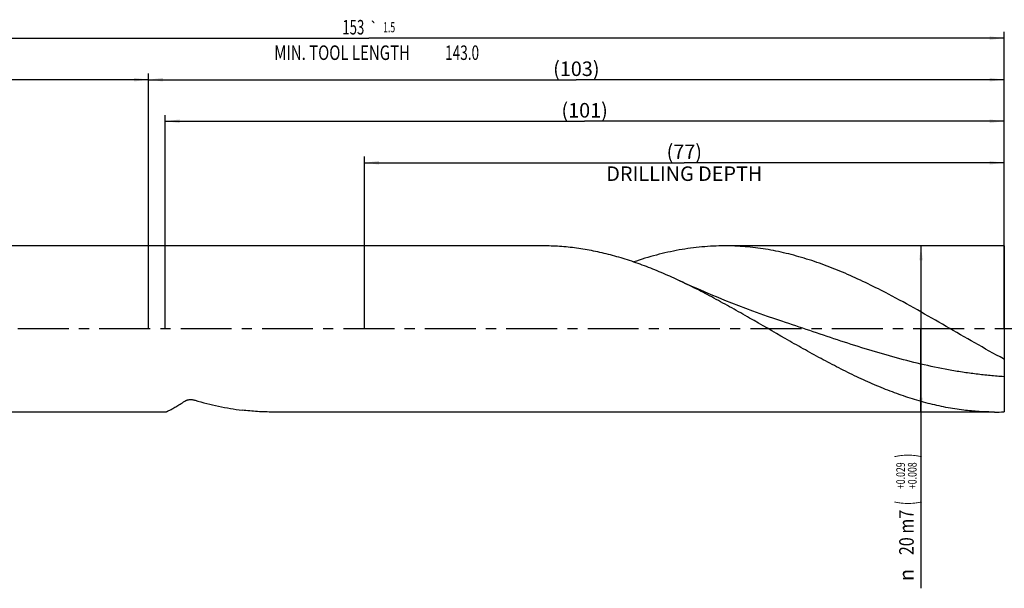
# Model space of a CAD drawing. Units: millimetres. Extents: x 0 to 594, y 0 to 420.
# Drawn here: x 238 to 475, y 125 to 262 of the extents above; entities that cross this region are included whole.
import ezdxf
from ezdxf.enums import TextEntityAlignment as Align

# ---------------------------------------------------------------- set-up
doc = ezdxf.new("R2010")
doc.units = ezdxf.units.MM
doc.header["$LTSCALE"] = 32.67
doc.linetypes.add('CENTER', pattern=[0.6, 0.375, -0.075, 0.075, -0.075])
doc.layers.get('0').update_dxf_attribs({"linetype": 'CONTINUOUS'})
for name, color, linetype in [('607925289-000_AXIS', 7, 'CONTINUOUS'), ('607925289-000_CL', 7, 'CONTINUOUS'), ('607925289-000_DIM', 7, 'CONTINUOUS')]:
    doc.layers.add(name, color=color, linetype=linetype)
doc.styles.get("Standard").update_dxf_attribs({"font": 'TXT.SHX', "width": 0.7})
doc.styles.add('TEXTSTYLE_2', font='gdt', dxfattribs={"width": 0.7})
doc.styles.add('TEXTSTYLE_3', font='TXT.SHX', dxfattribs={"width": 0.6})
doc.dimstyles.new('DIMSTYLE_1', dxfattribs={"dimtxt": 3.5, "dimasz": 3.5, "dimexe": 1.5, "dimexo": 0, "dimgap": 0.875, "dimtad": 1, "dimdec": 3, "dimlfac": 0.5, "dimdsep": 46, "dimtxsty": 'STANDARD', "dimblk": '_FILLED', "dimblk1": '_FILLED', "dimblk2": '_FILLED', "dimcen": 0.09, "dimclrt": 2, "dimadec": 3, "dimazin": 2, "dimtol": 1, "dimtp": 1.5, "dimtm": 1.5, "dimtfac": 1, "dimtdec": 3, "dimtofl": 0, "dimtmove": 0, "dimatfit": 3, "dimldrblk": '_FILLED', "dimfxl": 1, "dimtolj": 1, "dimarcsym": 0})
doc.dimstyles.new('DIMSTYLE_2', dxfattribs={"dimtxt": 3.5, "dimasz": 3.5, "dimexe": 1.5, "dimexo": 0, "dimgap": 0.875, "dimtad": 1, "dimdec": 3, "dimlfac": 0.5, "dimdsep": 46, "dimtxsty": 'STANDARD', "dimblk": '_FILLED', "dimblk1": '_FILLED', "dimblk2": '_FILLED', "dimcen": 0.09, "dimclrt": 2, "dimadec": 3, "dimazin": 2, "dimtp": 0.15, "dimtm": 0.15, "dimtfac": 1, "dimtdec": 3, "dimtofl": 0, "dimtmove": 0, "dimatfit": 3, "dimldrblk": '_FILLED', "dimfxl": 1, "dimtolj": 1, "dimarcsym": 0})
doc.dimstyles.new('DIMSTYLE_3', dxfattribs={"dimtxt": 3.5, "dimasz": 3.5, "dimexe": 1.5, "dimexo": 0, "dimgap": 0.875, "dimtad": 1, "dimdec": 3, "dimlfac": 0.5, "dimdsep": 46, "dimtxsty": 'STANDARD', "dimblk": '_FILLED', "dimblk1": '_FILLED', "dimblk2": '_FILLED', "dimcen": 0.09, "dimclrt": 2, "dimadec": 3, "dimazin": 2, "dimtol": 1, "dimtp": 0.029, "dimtm": -0.008, "dimtfac": 0.6, "dimtdec": 3, "dimtofl": 0, "dimtmove": 0, "dimatfit": 3, "dimldrblk": '_FILLED', "dimfxl": 1, "dimtolj": 1, "dimarcsym": 0})
doc.dimstyles.new('DIMSTYLE_6', dxfattribs={"dimtxt": 3.5, "dimasz": 3.5, "dimexe": 1.5, "dimexo": 0, "dimgap": 0.875, "dimtad": 1, "dimdec": 3, "dimlfac": 0.5, "dimdsep": 46, "dimtxsty": 'STANDARD', "dimblk": '_FILLED', "dimblk1": '_FILLED', "dimblk2": '_FILLED', "dimcen": 0.09, "dimclrt": 2, "dimadec": 3, "dimazin": 2, "dimtol": 1, "dimtp": 2, "dimtfac": 0.6, "dimtdec": 3, "dimtofl": 0, "dimtmove": 0, "dimatfit": 3, "dimldrblk": '_FILLED', "dimfxl": 1, "dimtolj": 1, "dimarcsym": 0})

# ---------------------------------------------------------------- blocks, each defined once
blk = doc.blocks.new('_FILLED')
at = {"color": 0, "linetype": 'BYBLOCK'}
blk.add_solid([(0, 0), (-1, 0.125), (-1, -0.125)], dxfattribs=at)
blk = doc.blocks.new('*D0')
at = {"layer": '607925289-000_DIM', "color": 3, "linetype": 'CONTINUOUS'}
for p, q in [((169.1, 187.59), (169.1, 259.09)), ((475.1, 187.59), (475.1, 259.09)), ((169.1, 257.59), (322.1, 257.59)), ((475.1, 257.59), (322.1, 257.59))]:
    blk.add_line(p, q, dxfattribs=at)
at = {"layer": '607925289-000_DIM', "color": 3, "linetype": 'CONTINUOUS', "xscale": 3.5, "yscale": 3.5, "zscale": 3.5, "rotation": 180}
blk.add_blockref('_FILLED', (169.1, 257.59), dxfattribs=at)
at = {"layer": '607925289-000_DIM', "color": 3, "linetype": 'CONTINUOUS', "xscale": 3.5, "yscale": 3.5, "zscale": 3.5}
blk.add_blockref('_FILLED', (475.1, 257.59), dxfattribs=at)
at = {"layer": '607925289-000_DIM', "color": 2, "linetype": 'CONTINUOUS'}
for s, height, width, p in [('153', 3.5, 0.666667, (318.4, 258.47)), ('1.5', 2.45, 0.619048, (327.03, 258.99)), ('MIN. TOOL LENGTH ', 3.5, 0.756303, (316.1, 252.34)), ('143.0', 3.5, 0.685714, (344.6, 252.34))]:
    blk.add_text(s, height=height, dxfattribs=dict(at, width=width)).set_placement(p, align=Align.CENTER)
at = {"layer": '607925289-000_DIM', "color": 2, "linetype": 'CONTINUOUS', "style": 'TEXTSTYLE_2'}
blk.add_text('`', height=2.45, dxfattribs=at).set_placement((323.33, 258.99), align=Align.CENTER)
blk = doc.blocks.new('*D1')
at = {"layer": '607925289-000_DIM', "color": 3, "linetype": 'CONTINUOUS'}
for p, q in [((269.1, 187.59), (269.1, 249.09)), ((475.1, 187.59), (475.1, 249.09)), ((269.1, 247.59), (372.1, 247.59)), ((475.1, 247.59), (372.1, 247.59))]:
    blk.add_line(p, q, dxfattribs=at)
at = {"layer": '607925289-000_DIM', "color": 3, "linetype": 'CONTINUOUS', "xscale": 3.5, "yscale": 3.5, "zscale": 3.5, "rotation": 180}
blk.add_blockref('_FILLED', (269.1, 247.59), dxfattribs=at)
at = {"layer": '607925289-000_DIM', "color": 3, "linetype": 'CONTINUOUS', "xscale": 3.5, "yscale": 3.5, "zscale": 3.5}
blk.add_blockref('_FILLED', (475.1, 247.59), dxfattribs=at)
at = {"layer": '607925289-000_DIM', "color": 2, "linetype": 'CONTINUOUS', "insert": (372.1, 251.97), "char_height": 3.5, "width": 15.375, "attachment_point": 2, "line_spacing_factor": 0.9}
blk.add_mtext('(103)', dxfattribs=at)
blk = doc.blocks.new('*D2')
at = {"layer": '607925289-000_DIM', "color": 3, "linetype": 'CONTINUOUS'}
for p, q in [((465.03, 207.59), (453.6, 207.59)), ((455.1, 207.59), (455.1, 187.59)), ((455.1, 167.59), (455.1, 187.59)), ((455.1, 187.59), (455.1, 125.17)), ((465.03, 167.59), (453.6, 167.59))]:
    blk.add_line(p, q, dxfattribs=at)
at = {"layer": '607925289-000_DIM', "color": 3, "linetype": 'CONTINUOUS', "xscale": 3.5, "yscale": 3.5, "zscale": 3.5}
for p, rotation in [((455.1, 207.59), 90), ((455.1, 167.59), 270)]:
    blk.add_blockref('_FILLED', p, dxfattribs=dict(at, rotation=rotation))
at = {"layer": '607925289-000_DIM', "color": 2, "linetype": 'CONTINUOUS'}
for s, height, width, p in [(')', 4.9, 0.428571, (454.05, 157.59)), ('(', 4.9, 0.428571, (454.05, 146.19)), ('20 m7', 3.5, 0.814286, (453.35, 144.09))]:
    blk.add_text(s, height=height, rotation=90, dxfattribs=dict(at, width=width)).set_placement(p, align=Align.RIGHT)
at = {"layer": '607925289-000_DIM', "color": 2, "linetype": 'CONTINUOUS', "style": 'TEXTSTYLE_3', "width": 0.738095}
for s, p in [('+0.029', (451.25, 155.49)), ('+0.008', (454.05, 155.49))]:
    blk.add_text(s, height=2.1, rotation=90, dxfattribs=at).set_placement(p, align=Align.RIGHT)
at = {"layer": '607925289-000_DIM', "color": 2, "linetype": 'CONTINUOUS', "style": 'TEXTSTYLE_2'}
blk.add_text('n', height=3.5, rotation=90, dxfattribs=at).set_placement((453.35, 129.84), align=Align.RIGHT)
blk = doc.blocks.new('*D5')
at = {"layer": '607925289-000_DIM', "color": 3, "linetype": 'CONTINUOUS'}
for p, q in [((169.1, 187.59), (169.1, 249.09)), ((269.1, 187.59), (269.1, 249.09)), ((169.1, 247.59), (219.1, 247.59)), ((269.1, 247.59), (219.1, 247.59))]:
    blk.add_line(p, q, dxfattribs=at)
at = {"layer": '607925289-000_DIM', "color": 3, "linetype": 'CONTINUOUS', "xscale": 3.5, "yscale": 3.5, "zscale": 3.5, "rotation": 180}
blk.add_blockref('_FILLED', (169.1, 247.59), dxfattribs=at)
at = {"layer": '607925289-000_DIM', "color": 3, "linetype": 'CONTINUOUS', "xscale": 3.5, "yscale": 3.5, "zscale": 3.5}
blk.add_blockref('_FILLED', (269.1, 247.59), dxfattribs=at)
at = {"layer": '607925289-000_DIM', "color": 2, "linetype": 'CONTINUOUS'}
for s, width, p in [('50', 0.75, (217.45, 249.34)), ('DIN_6535_HA_20', 0.77381, (219.1, 242.52))]:
    blk.add_text(s, height=3.5, dxfattribs=dict(at, width=width)).set_placement(p, align=Align.CENTER)
at = {"layer": '607925289-000_DIM', "color": 2, "linetype": 'CONTINUOUS', "style": 'TEXTSTYLE_3'}
for s, width, p in [('+2', 0.75, (221.65, 251.44)), (' 0', 0.785714, (221.73, 248.64))]:
    blk.add_text(s, height=2.1, dxfattribs=dict(at, width=width)).set_placement(p, align=Align.CENTER)
blk = doc.blocks.new('*D7')
at = {"layer": '607925289-000_DIM', "color": 3, "linetype": 'CONTINUOUS'}
for p, q in [((321.1, 187.59), (321.1, 229.09)), ((475.1, 187.59), (475.1, 229.09)), ((321.1, 227.59), (398.1, 227.59)), ((475.1, 227.59), (398.1, 227.59))]:
    blk.add_line(p, q, dxfattribs=at)
at = {"layer": '607925289-000_DIM', "color": 3, "linetype": 'CONTINUOUS', "xscale": 3.5, "yscale": 3.5, "zscale": 3.5, "rotation": 180}
blk.add_blockref('_FILLED', (321.1, 227.59), dxfattribs=at)
at = {"layer": '607925289-000_DIM', "color": 3, "linetype": 'CONTINUOUS', "xscale": 3.5, "yscale": 3.5, "zscale": 3.5}
blk.add_blockref('_FILLED', (475.1, 227.59), dxfattribs=at)
at = {"layer": '607925289-000_DIM', "color": 2, "linetype": 'CONTINUOUS', "insert": (398.1, 231.97), "char_height": 3.5, "width": 56, "attachment_point": 2, "line_spacing_factor": 0.9}
blk.add_mtext('(77)\\PDRILLING DEPTH', dxfattribs=at)
blk = doc.blocks.new('*D8')
at = {"layer": '607925289-000_DIM', "color": 3, "linetype": 'CONTINUOUS'}
for p, q in [((273.1, 187.59), (273.1, 239.09)), ((273.1, 237.59), (374.1, 237.59)), ((475.1, 237.59), (374.1, 237.59)), ((475.1, 187.59), (475.1, 239.09))]:
    blk.add_line(p, q, dxfattribs=at)
at = {"layer": '607925289-000_DIM', "color": 3, "linetype": 'CONTINUOUS', "xscale": 3.5, "yscale": 3.5, "zscale": 3.5, "rotation": 180}
blk.add_blockref('_FILLED', (273.1, 237.59), dxfattribs=at)
at = {"layer": '607925289-000_DIM', "color": 3, "linetype": 'CONTINUOUS', "xscale": 3.5, "yscale": 3.5, "zscale": 3.5}
blk.add_blockref('_FILLED', (475.1, 237.59), dxfattribs=at)
at = {"layer": '607925289-000_DIM', "color": 2, "linetype": 'CONTINUOUS', "insert": (374.1, 241.97), "char_height": 3.5, "width": 14.625, "attachment_point": 2, "line_spacing_factor": 0.9}
blk.add_mtext('(101)', dxfattribs=at)

msp = doc.modelspace()

# ---------------------------------------------------------------- linework, layer by layer
at = {"layer": '607925289-000_AXIS', "color": 1, "linetype": 'CENTER'}
msp.add_line((485.1002, 187.5906), (166.1002, 187.5906), dxfattribs=at)
at = {"layer": '607925289-000_CL', "color": 7, "linetype": 'CONTINUOUS'}
for p, q in [((364.0007, 207.5906), (171.7002, 207.5906)), ((475.1002, 207.5906), (407.8265, 207.5906)), ((475.1002, 207.5906), (475.1002, 167.6347)), ((421.6152, 189.4326), (421.6151, 189.4327)), ((273.1459, 167.5906), (171.7002, 167.5906)), ((472.8006, 167.5906), (299.0265, 167.5906))]:
    msp.add_line(p, q, dxfattribs=at)
msp.add_lwpolyline([(421.6152, 189.4326), (419.8744, 190.0198), (418.1143, 190.628), (416.3692, 191.2458), (414.6396, 191.8728), (412.9253, 192.5091), (411.2259, 193.1546), (409.5414, 193.8093), (407.872, 194.473), (406.2178, 195.1456), (404.5787, 195.8269), (402.955, 196.5167), (401.3469, 197.2148), (399.7545, 197.9211), (398.178, 198.6353), (396.6471, 199.3434)], dxfattribs=at)
for centre, radius, start, end in [((474.1417, 178.7741), 1.8209, 58.237439, 61.714741), ((472.7994, 227.7014), 60.1107, 270.001229, 272.193648)]:
    msp.add_arc(centre, radius, start, end, dxfattribs=at)
for points, knots in [([(396.6471, 199.3434), (395.2976, 199.9739), (392.6001, 201.1813), (388.5202, 202.8192), (384.4383, 204.2465), (380.3542, 205.4433), (376.2682, 206.3926), (372.1801, 207.0805), (368.0909, 207.4975), (365.3617, 207.5907), (364.0007, 207.5907)], [0, 0, 0, 0, 0.13163329, 0.2611061, 0.38840172, 0.51362706, 0.63701079, 0.75889547, 0.87972182, 1, 1, 1, 1]), ([(407.8265, 207.5907), (406.9132, 207.5907), (405.0845, 207.5488), (402.3427, 207.3611), (399.601, 207.0495), (396.8597, 206.6161), (394.1186, 206.0636), (390.4461, 205.1684), (387.7194, 204.3356), (385.9135, 203.7189)], [0, 0, 0, 0, 0.12257243, 0.24539873, 0.36872486, 0.49278148, 0.61777706, 0.74389242, 1, 1, 1, 1]), ([(447.2917, 195.9506), (445.6599, 196.8067), (442.4017, 198.461), (437.4741, 200.7431), (432.5429, 202.761), (427.6076, 204.473), (422.6677, 205.8438), (417.7237, 206.8447), (413.5924, 207.3535), (410.2952, 207.5567), (408.6488, 207.5906), (407.8265, 207.5907)], [0, 0, 0, 0, 0.13300348, 0.26370474, 0.39185867, 0.51741585, 0.64054089, 0.76160906, 0.88118468, 0.94064225, 1, 1, 1, 1]), ([(465.3951, 168.0461), (463.956, 168.2225), (461.0714, 168.6783), (456.7683, 169.6497), (452.4677, 170.897), (448.1696, 172.4004), (443.874, 174.1365), (439.5804, 176.0782), (435.2886, 178.1958), (430.9982, 180.4567), (426.7087, 182.8265), (420.9837, 186.0867), (415.2803, 189.4057), (409.5539, 192.6572), (405.2643, 195.0153), (400.9737, 197.26), (398.0904, 198.669), (396.6471, 199.3434)], [0, 0, 0, 0, 0.0572375, 0.1151905, 0.17404384, 0.23391993, 0.29487453, 0.35689535, 0.41990796, 0.48378128, 0.54833805, 0.61336494, 0.74386928, 0.80884981, 0.87333176, 0.93710587, 1, 1, 1, 1]), ([(475.0045, 180.3776), (472.6784, 181.6306), (468.0475, 184.2226), (461.1535, 188.2143), (454.2589, 192.1817), (449.6209, 194.7287), (447.2917, 195.9506)], [0, 0, 0, 0, 0.24933779, 0.500752, 0.7517776, 1, 1, 1, 1]), ([(274.1766, 168.0462), (274.2997, 168.1124), (274.5597, 168.2556), (275.1301, 168.58), (275.9282, 169.0503), (276.9726, 169.6817), (277.7066, 170.132), (278.0907, 170.3685)], [0, 0, 0, 0, 0.0921492, 0.19564456, 0.43244037, 0.7026885, 1, 1, 1, 1]), ([(278.0907, 170.3685), (278.1237, 170.3888), (278.196, 170.4256), (278.3133, 170.4703), (278.4411, 170.5073), (278.6233, 170.5476), (278.8612, 170.5803), (279.1527, 170.596), (279.4461, 170.5902), (279.7355, 170.5643), (280.0155, 170.519), (280.1967, 170.4747), (280.2841, 170.4487)], [0, 0, 0, 0, 0.05188689, 0.10826967, 0.16791707, 0.22987192, 0.35802956, 0.48901334, 0.62047658, 0.75064245, 0.87781317, 1, 1, 1, 1]), ([(280.2841, 170.4487), (282.1534, 169.8925), (284.9773, 169.1647), (288.7761, 168.4389), (290.6733, 168.1623), (291.6209, 168.0462)], [0, 0, 0, 0, 0.50437692, 0.75310319, 1, 1, 1, 1]), ([(273.1459, 167.5906), (273.1545, 167.5906), (273.1737, 167.5923), (273.2197, 167.601), (273.2906, 167.6222), (273.3909, 167.6598), (273.5117, 167.7114), (273.6522, 167.7766), (273.8773, 167.8873), (274.0535, 167.9799), (274.1766, 168.0462)], [0, 0, 0, 0, 0.02285447, 0.05105512, 0.1238973, 0.21870474, 0.33502271, 0.47215733, 0.62929375, 1, 1, 1, 1]), ([(299.0265, 167.5906), (297.7916, 167.5906), (295.3167, 167.6673), (292.8512, 167.8954), (291.6209, 168.0462)], [0, 0, 0, 0, 0.49906129, 1, 1, 1, 1]), ([(472.8006, 167.5907), (471.5658, 167.5906), (469.0909, 167.6673), (466.6254, 167.8954), (465.3951, 168.0461)], [0, 0, 0, 0, 0.49906133, 1, 1, 1, 1])]:
    msp.add_open_spline(points, degree=3, knots=knots, dxfattribs=at)
at = {"layer": '607925289-000_CL', "color": 9, "linetype": 'CONTINUOUS'}
msp.add_open_spline([(475.1002, 176.1027), (473.9847, 176.1718), (471.7525, 176.346), (468.4084, 176.7117), (465.0645, 177.1788), (460.5956, 177.9325), (455.0085, 179.1062), (448.3256, 180.8253), (441.6471, 182.794), (432.7334, 185.659), (426.0749, 187.9465), (421.6152, 189.4326)], degree=3, knots=[0, 0, 0, 0, 0.06063478, 0.12144551, 0.18248171, 0.24378408, 0.3672881, 0.49207306, 0.61805365, 0.74497308, 1, 1, 1, 1], dxfattribs=at)

# ---------------------------------------------------------------- dimensions: what is measured, and where the dimension line sits
at = {"layer": '607925289-000_DIM', "color": 3, "linetype": 'CONTINUOUS'}
for base, p1, p2, text, dimstyle, picture, middle in [((475.1002, 257.5906), (169.1002, 187.5906), (475.1002, 187.5906), '<>\\PMIN. TOOL LENGTH 143.0[.1]', 'DIMSTYLE_1', '*D0', (322.1002, 257.5906)), ((269.1002, 247.5906), (169.1002, 187.5906), (269.1002, 187.5906), '<>\\PDIN_6535_HA_20:FID_2525', 'DIMSTYLE_6', '*D5', (219.1002, 247.5906)), ((475.1002, 237.5906), (273.1002, 187.5906), (475.1002, 187.5906), '(<>)', 'DIMSTYLE_2', '*D8', (374.1002, 237.5906)), ((475.1002, 227.5906), (321.1002, 187.5906), (475.1002, 187.5906), '(<>)\\PDRILLING DEPTH', 'DIMSTYLE_2', '*D7', (398.1002, 227.5906))]:
    dim = msp.add_linear_dim(base=base, p1=p1, p2=p2, text=text, dimstyle=dimstyle, dxfattribs=at)
    dim.commit()
    dim.dimension.update_dxf_attribs({"geometry": picture, "text_midpoint": middle, "dimtype": 160})
dim = msp.add_linear_dim(base=(269.1002, 247.5906), p1=(475.1002, 187.5906), p2=(269.1002, 187.5906), angle=180, text='(<>)', dimstyle='DIMSTYLE_2', dxfattribs=at)
dim.commit()
dim.dimension.update_dxf_attribs({"geometry": '*D1', "text_midpoint": (372.1002, 247.5906), "dimtype": 160})
dim = msp.add_linear_dim(base=(455.1002, 167.5906), p1=(465.035, 207.5906), p2=(465.035, 167.5906), angle=270, text='%%c<>', dimstyle='DIMSTYLE_3', override={"dimpost": '<>m7'}, dxfattribs=at)
dim.commit()
dim.dimension.update_dxf_attribs({"geometry": '*D2', "text_midpoint": (455.1002, 141.3823), "dimtype": 160})

doc.saveas('drawing.dxf')
